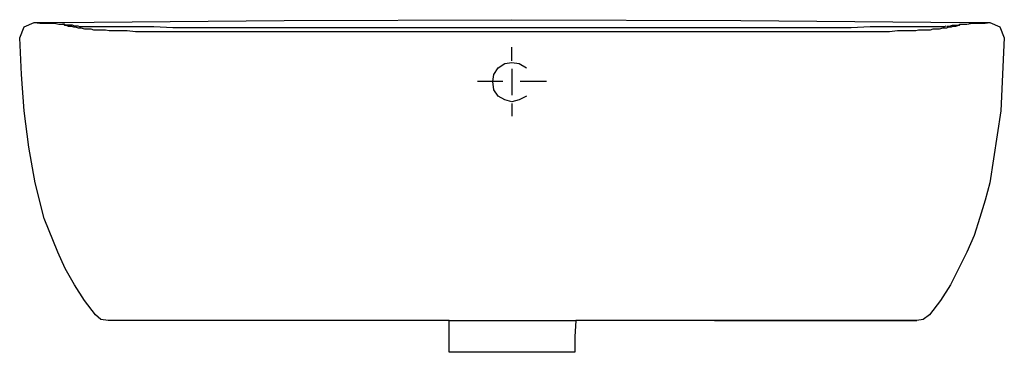
# Model space of a CAD drawing. Extents: x -0.274 to 0.274, y -0.185 to 0.
import ezdxf

# ---------------------------------------------------------------- set-up
doc = ezdxf.new("R2010")
doc.units = 0
doc.layers.get('defpoints').update_dxf_attribs({"color": 4})

msp = doc.modelspace()

# ---------------------------------------------------------------- linework, layer by layer
msp.add_lwpolyline([(0.0355, -0.16734), (0.03499, -0.17647), (0.03499, -0.18509), (-0.03499, -0.18509), (-0.03499, -0.16734), (-0.22465, -0.16734), (-0.2287, -0.16684), (-0.23174, -0.1643), (-0.23783, -0.15619), (-0.24341, -0.14757), (-0.24848, -0.13844), (-0.25254, -0.12931), (-0.26014, -0.11055), (-0.26521, -0.09077), (-0.26876, -0.07099), (-0.2713, -0.05071), (-0.27282, -0.03043), (-0.27383, -0.01014), (-0.2713, -0.00406), (-0.26572, -0.00152), (-0.25355, -0.00152), (-0.12677, -0.00051), (0, 0), (0.12728, -0.00051), (0.25406, -0.00152), (0.26572, -0.00152), (0.2713, -0.00406), (0.27383, -0.01014), (0.27181, -0.05071), (0.26572, -0.09077), (0.26318, -0.10041), (0.26014, -0.11004), (0.2571, -0.12018), (0.25304, -0.12931), (0.24391, -0.14757), (0.23834, -0.15619), (0.23225, -0.1643), (0.2287, -0.16684), (0.22515, -0.16734)], close=True)
for points in [[(-0.26572, -0.00152), (-0.26268, -0.00203), (-0.25456, -0.00203), (-0.25203, -0.00254), (-0.25, -0.00254)], [(0, -0.00456), (-0.18864, -0.00456), (-0.19929, -0.00406), (-0.24037, -0.00406), (-0.24138, -0.00355), (-0.24341, -0.00355), (-0.24442, -0.00304), (-0.24848, -0.00304), (-0.24899, -0.00254), (-0.25, -0.00254), (-0.24949, -0.00254), (-0.24899, -0.00304), (-0.24797, -0.00304), (-0.24696, -0.00355), (-0.24493, -0.00355), (-0.24391, -0.00406), (-0.2429, -0.00406), (-0.24138, -0.00456), (-0.23986, -0.00456), (-0.23783, -0.00507), (-0.23428, -0.00507), (-0.23276, -0.00558), (-0.22617, -0.00558), (-0.22414, -0.00609), (-0.214, -0.00609), (-0.20943, -0.00659), (0.20994, -0.00659), (0.2145, -0.00609), (0.22465, -0.00609), (0.22617, -0.00558), (0.23276, -0.00558), (0.23428, -0.00507), (0.23783, -0.00507), (0.23986, -0.00456), (0.24189, -0.00456), (0.2429, -0.00406), (0.24442, -0.00406), (0.24544, -0.00355), (0.24696, -0.00355), (0.24848, -0.00304), (0.24899, -0.00304), (0.24949, -0.00254), (0.25304, -0.00254), (0.25609, -0.00203), (0.26318, -0.00203), (0.26572, -0.00152)], [(0.16684, -0.00456), (-0.00101, -0.00456)], [(0.24138, -0.00355), (0.24037, -0.00406), (0.19929, -0.00406), (0.18864, -0.00456), (0.16633, -0.00456)], [(0.24189, -0.00355), (0.24341, -0.00355), (0.24493, -0.00304), (0.24899, -0.00304), (0.24899, -0.00254), (0.25, -0.00254)], [(-0.03499, -0.16734), (0.0355, -0.16734)], [(0.11258, -0.16734), (0.22515, -0.16734)]]:
    msp.add_lwpolyline(points)
at = {"layer": 'defpoints'}
for points in [[(0, -0.02282), (0, -0.01521)], [(0.00811, -0.0426), (0.00406, -0.04462), (0, -0.04564), (-0.00406, -0.04462), (-0.00761, -0.0426), (-0.01014, -0.03905), (-0.01065, -0.03448), (-0.01014, -0.03043), (-0.00761, -0.02688), (-0.00406, -0.02434), (0, -0.02383), (0.00406, -0.02434), (0.00811, -0.02688)], [(0, -0.02738), (0, -0.04209)], [(-0.00507, -0.03448), (-0.01927, -0.03448)], [(0.01927, -0.03448), (0.00456, -0.03448)], [(0, -0.04665), (0, -0.05375)]]:
    msp.add_lwpolyline(points, dxfattribs=at)

doc.saveas('drawing.dxf')
